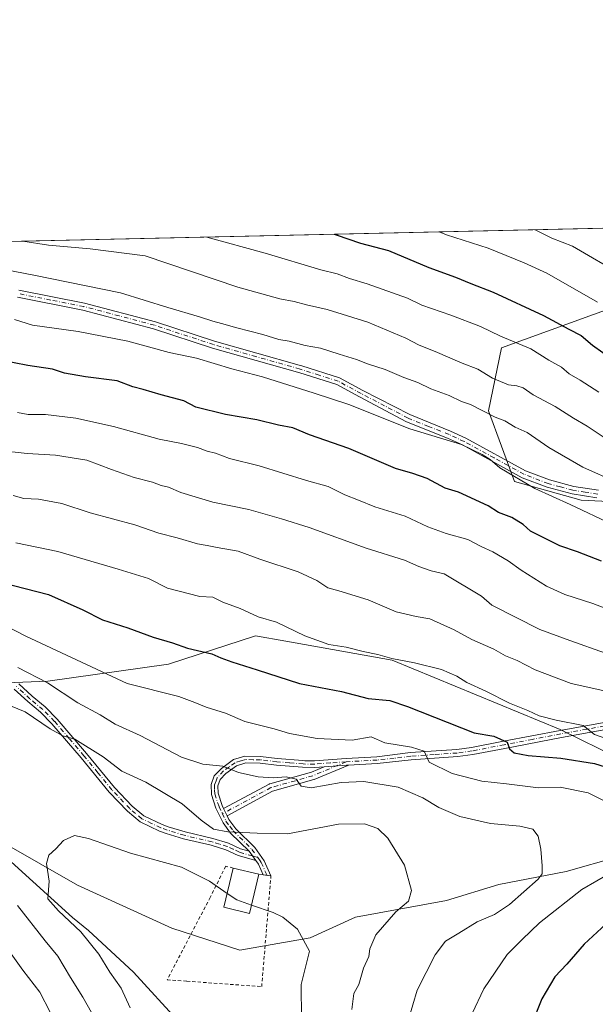
# Model space of a CAD drawing. Units: metres. Extents: x 651540 to 654999, y 4741666 to 4744055.
# Drawn here: x 651929 to 652104, y 4743757 to 4744055 of the extents above; entities that cross this region are included whole.
import ezdxf

# ---------------------------------------------------------------- set-up
doc = ezdxf.new("R2010")
doc.units = ezdxf.units.M
doc.header["$MEASUREMENT"] = 0
doc.linetypes.add('DGN Style 2', pattern=[1.6480167562047852, 0.988810053722871, -0.6592067024819142])
doc.linetypes.add('DGN Style 4', pattern=[2.6384748266838614, 1.318413404963828, -0.6592067024819142, 0.001648016756204785, -0.6592067024819142])
for name, color, linetype, lineweight in [('Alambrada', 7, 'DGN Style 2', 0), ('Arbolado forestal CxS', 92, 'Continuous', 0), ('Camino Cxs', 7, 'Continuous', 0), ('Camino eje', 30, 'DGN Style 4', 13), ('Comarca CxS', 21, 'Continuous', 0), ('Comunidad Autónoma CxS', 142, 'Continuous', 0), ('Corriente natural lineal', 142, 'Continuous', 13), ('Curva de nivel maestra', 30, 'Continuous', 30), ('Curva de nivel normal', 30, 'Continuous', 0), ('Edificación Cxs', 1, 'Continuous', 13), ('Entidad de ámbito territorial CxS', 92, 'Continuous', 0), ('Espacio natural protegido CxS', 121, 'Continuous', 0), ('Municipio CxS', 4, 'Continuous', 0), ('Pastizal CxS', 92, 'Continuous', 0), ('Provincia CxS', 1, 'Continuous', 0)]:
    doc.layers.add(name, color=color, linetype=linetype, lineweight=lineweight)

msp = doc.modelspace()

# ---------------------------------------------------------------- linework, layer by layer
at = {"layer": 'Alambrada', "color": 7, "linetype": 'DGN Style 2', "lineweight": 0}
msp.add_polyline3d([(651993.6001000004, 4743798.130100001, 1010.373699999996), (651991.3201000001, 4743798.710100001, 1010.491999999998), (651986.6201, 4743789.2601, 1007.578299999994), (651975.9401000004, 4743768.850099999, 1010.1351), (651973.5301000001, 4743764.2501, 1016.478799999997), (651979.5301000001, 4743763.8201, 1009.734200000006), (652002.2500999998, 4743762.1801, 1002.5147), (652005.0500999996, 4743795.800100001, 1008.236300000004), (652002.6700999998, 4743796.100099999, 1008.758900000001), (652001.3901000004, 4743796.270099999, 1008.931400000001)], dxfattribs=at)
at = {"layer": 'Arbolado forestal CxS', "color": 92, "linetype": 'Continuous', "lineweight": 0, "extrusion": (-0.01574979931074564, -0.0003509481095368769, 0.999875902628469), "elevation": -10825.24225038875, "flags": 128}
msp.add_lwpolyline([(-4728287.845346213, 756983.9693526475), (-4728287.845346214, 757799.3265559974)], dxfattribs=at)
at = {"layer": 'Arbolado forestal CxS', "color": 92, "linetype": 'Continuous', "lineweight": 0}
for points in [[(651539.7999999998, 4743979.609999999, 1101.406199999998), (652354.8537, 4743997.771600001, 1114.251099999994)], [(652110.0005000001, 4743968.634299999, 1081.074900000007), (652075.0427000001, 4743955.918099999, 1068.889500000005), (652071.0692999996, 4743936.842700001, 1060.5726), (652079.0138999998, 4743915.382900001, 1054.501300000004), (652099.2225000003, 4743909.707900001, 1056.271099999998), (652130.6558999997, 4743908.228700001, 1061.203299999994)], [(652130.6558999997, 4743908.228700001, 1061.203299999994), (652099.2225000003, 4743909.707900001, 1056.271099999998), (652079.0138999998, 4743915.382900001, 1054.501300000004), (652071.0692999996, 4743936.842700001, 1060.5726), (652075.0427000001, 4743955.918099999, 1068.889500000005), (652110.0005000001, 4743968.634299999, 1081.074900000007)], [(652195.3251, 4743955.5847, 1095.524799999999), (652139.2429000001, 4743962.0233, 1086.009900000005), (652110.0005000001, 4743968.634299999, 1081.074900000007), (652075.0427000001, 4743955.918099999, 1068.889500000005), (652071.0692999996, 4743936.842700001, 1060.5726), (652079.0138999998, 4743915.382900001, 1054.501300000004), (652099.2225000003, 4743909.707900001, 1056.271099999998), (652130.6558999997, 4743908.228700001, 1061.203299999994)], [(652130.6558999997, 4743908.228700001, 1061.203299999994), (652163.2304999996, 4743899.485300001, 1061.299100000004), (652200.1233000001, 4743871.0755, 1060.565400000007), (652203.8860999999, 4743852.2577, 1053.173599999995), (652247.7933, 4743835.9487, 1055.241999999998), (652247.7928999999, 4743824.6589, 1051.021999999997), (652212.6672999999, 4743810.8597, 1039.514800000004), (652141.7770999996, 4743810.467499999, 1024.021200000003), (652094.7445, 4743797.0613, 1016.431299999997), (652074.2487000005, 4743793.1085, 1012.8992), (652058.3639000002, 4743788.280900001, 1011.274000000005), (652030.7741, 4743783.2543, 1007.422699999996), (652016.9653000003, 4743776.990700001, 1005.1927), (651995.6382999998, 4743773.2279, 1002.587299999999), (651974.9907000001, 4743779.9409, 1002.905199999994), (651946.3312999997, 4743792.984099999, 1004.337100000004), (651922.4968999998, 4743806.496099999, 1007.027100000007), (651889.9238999998, 4743831.9299, 1009.571599999996), (651851.7884999998, 4743840.6731, 1013.598199999993), (651820.6013000002, 4743850.681299999, 1015.915500000003), (651767.5719, 4743867.6987, 1021.425300000003), (651686.8322999999, 4743865.3235, 1030.313099999999), (651686.5340999998, 4743865.3147, 1030.348499999993), (651677.3300999999, 4743859.3059, 1035.410699999993)], [(652130.6558999997, 4743908.228700001, 1061.203299999994), (652133.3787000002, 4743896.3387, 1057.551300000007), (652139.6675000006, 4743880.6779, 1050.754199999996), (652145.1583000004, 4743869.4373, 1046.058199999999), (652151.1979, 4743856.021299999, 1039.218900000007), (652161.2333000004, 4743837.204700001, 1036.551800000001), (652157.4693, 4743829.6779, 1032.607699999993), (652134.1595000002, 4743822.633300001, 1025.657000000007), (652120.1086999997, 4743824.6613, 1025.528999999995), (652110.9729000004, 4743831.319300001, 1027.625100000005), (652092.8613, 4743840.191299999, 1029.338799999998), (652041.9083000004, 4743861.208500001, 1030.243499999997), (652009.5443000002, 4743866.954100001, 1028.622399999993), (652000.3470999999, 4743868.5869, 1028.319300000003), (651973.9781, 4743859.9933, 1023.136899999998), (651937.3205000004, 4743854.837900001, 1015.477899999998), (651904.0620999997, 4743853.5153, 1012.3318)], [(652110.9729000004, 4743831.319300001, 1027.625100000005), (652092.8613, 4743840.191299999, 1029.338799999998), (652041.9083000004, 4743861.208500001, 1030.243499999997), (652009.5443000002, 4743866.954100001, 1028.622399999993), (652000.3470999999, 4743868.5869, 1028.319300000003), (651973.9781, 4743859.9933, 1023.136899999998), (651937.3205000004, 4743854.837900001, 1015.477899999998), (651904.0620999997, 4743853.5153, 1012.3318)], [(651922.4968999998, 4743806.496099999, 1007.027100000007), (651946.3312999997, 4743792.984099999, 1004.337100000004), (651974.9907000001, 4743779.9409, 1002.905199999994), (651995.6382999998, 4743773.2279, 1002.587299999999), (652016.9653000003, 4743776.990700001, 1005.1927), (652030.7741, 4743783.2543, 1007.422699999996), (652058.3639000002, 4743788.280900001, 1011.274000000005), (652074.2487000005, 4743793.1085, 1012.8992), (652094.7445, 4743797.0613, 1016.431299999997), (652141.7770999996, 4743810.467499999, 1024.021200000003)]]:
    msp.add_polyline3d(points, dxfattribs=at)
at = {"layer": 'Camino Cxs', "color": 7, "linetype": 'Continuous', "lineweight": 0, "extrusion": (-0.07491753402086944, 0.99420528884178, 0.07709219633182611), "elevation": 4667570.374929403, "flags": 128}
msp.add_lwpolyline([(-1006642.082445792, -359886.3472324716), (-1006641.460710798, -359886.4892551356), (-1006634.641464341, -359886.7364909172)], dxfattribs=at)
msp.add_lwpolyline([(-1006642.082445792, -359886.3472324716), (-1006641.460710798, -359886.4892551356), (-1006634.641464341, -359886.7364909172)], dxfattribs=at)
at = {"layer": 'Camino Cxs', "color": 7, "linetype": 'Continuous', "lineweight": 0, "extrusion": (0.202496780108238, -0.4208962449112548, 0.8842179624195614), "elevation": -1863732.399816546, "flags": 128}
msp.add_lwpolyline([(2644177.577608842, 3530398.1922219), (2644177.577608842, 3530395.475096514)], dxfattribs=at)
msp.add_lwpolyline([(2644177.577608842, 3530398.1922219), (2644177.577608842, 3530395.475096514)], dxfattribs=at)
at = {"layer": 'Camino Cxs', "color": 7, "linetype": 'Continuous', "lineweight": 0, "extrusion": (0.03962380067233844, -0.05484870932309678, 0.9977081604887621), "elevation": -233349.9931267091, "flags": 128}
msp.add_lwpolyline([(3306463.577076851, 3455661.215713906), (3306463.577076851, 3455664.690231428)], dxfattribs=at)
msp.add_lwpolyline([(3306463.577076851, 3455661.215713906), (3306463.577076851, 3455664.690231428)], dxfattribs=at)
at = {"layer": 'Camino Cxs', "color": 7, "linetype": 'Continuous', "lineweight": 0}
for points in [[(651928.4801000003, 4743973.4901, 1060.184399999998), (651948.4401000004, 4743969.550100001, 1061.756599999993), (651969.9801000003, 4743963.860099999, 1062.966899999999), (651987.9600999998, 4743957.9901, 1063.9087), (652013.6201, 4743950.7301, 1062.095499999996), (652014.4101, 4743950.5001, 1062.546499999997), (652025.8901000004, 4743946.840100001, 1060.208599999998), (652032.9501, 4743943.040100001, 1060.6443), (652047.1801000005, 4743935.6801, 1060.094500000007), (652059.5900999998, 4743930.710100001, 1061.899600000004), (652064.2801000001, 4743928.5801, 1061.085000000006), (652082.3701, 4743918.670100001, 1057.532000000007), (652089.6101000002, 4743915.880100001, 1060.228799999997), (652096.9801000003, 4743913.9301, 1059.343999999998), (652104.4901000002, 4743912.7401, 1060.937300000005)], [(651928.4801000003, 4743973.4901, 1060.184399999998), (651948.4401000004, 4743969.550100001, 1061.756599999993), (651969.9801000003, 4743963.860099999, 1062.966899999999), (651987.9600999998, 4743957.9901, 1063.9087), (652013.6201, 4743950.7301, 1062.095499999996), (652014.4101, 4743950.5001, 1062.546499999997), (652025.8901000004, 4743946.840100001, 1060.208599999998), (652032.9501, 4743943.040100001, 1060.6443), (652047.1801000005, 4743935.6801, 1060.094500000007), (652059.5900999998, 4743930.710100001, 1061.899600000004), (652064.2801000001, 4743928.5801, 1061.085000000006), (652082.3701, 4743918.670100001, 1057.532000000007), (652089.6101000002, 4743915.880100001, 1060.228799999997), (652096.9801000003, 4743913.9301, 1059.343999999998), (652104.4901000002, 4743912.7401, 1060.937300000005)], [(652104.0500999996, 4743910.440099999, 1061.2255), (652096.5000999998, 4743911.630100001, 1059.540099999998), (652088.8901000004, 4743913.6501, 1060.194799999997), (652081.3800999997, 4743916.540100001, 1057.677400000001), (652063.2301000003, 4743926.4901, 1061.043099999995), (652058.6700999998, 4743928.550100001, 1062.111499999999), (652046.2001, 4743933.550100001, 1060.915299999993), (652031.9101, 4743941.110099999, 1061.205799999996), (652025.0301000001, 4743944.8101, 1061.618000000002), (652013.7801000001, 4743948.4001, 1062.239900000001), (651987.3201000001, 4743955.890100001, 1062.834700000007), (651969.3601000002, 4743961.7501, 1062.706300000005), (651947.9501, 4743967.420100001, 1060.514800000004), (651928.0500999996, 4743971.340100001, 1061.104999999996)], [(652104.0500999996, 4743910.440099999, 1061.2255), (652096.5000999998, 4743911.630100001, 1059.540099999998), (652088.8901000004, 4743913.6501, 1060.194799999997), (652081.3800999997, 4743916.540100001, 1057.677400000001), (652063.2301000003, 4743926.4901, 1061.043099999995), (652058.6700999998, 4743928.550100001, 1062.111499999999), (652046.2001, 4743933.550100001, 1060.915299999993), (652031.9101, 4743941.110099999, 1061.205799999996), (652025.0301000001, 4743944.8101, 1061.618000000002), (652013.7801000001, 4743948.4001, 1062.239900000001), (651987.3201000001, 4743955.890100001, 1062.834700000007), (651969.3601000002, 4743961.7501, 1062.706300000005), (651947.9501, 4743967.420100001, 1060.514800000004), (651928.0500999996, 4743971.340100001, 1061.104999999996)], [(651928.4801000003, 4743854.0601, 1015.649999999994), (651932.5900999998, 4743850.270099999, 1014.594500000007), (651936.5100999996, 4743847.030099999, 1016.005399999995), (651940.1300999997, 4743843.350099999, 1015.028300000005), (651949.0900999998, 4743832.920100001, 1010.867700000003), (651957.5601000005, 4743822.610099999, 1008.453500000003), (651962.9101, 4743816.950099999, 1006.991699999999), (651966.4700999996, 4743814.020099999, 1006.983300000007), (651972.0100999996, 4743811.340100001, 1006.946100000001), (651973.8800999997, 4743810.6801, 1007.0962), (651979.0201000003, 4743809.120100001, 1007.603000000003), (651987.4501, 4743807.140100001, 1009.284199999995), (651992.1501000002, 4743805.720100001, 1009.740300000005), (651995.8501000004, 4743803.960100001, 1009.425499999998), (651998.4301000005, 4743803.2301, 1009.148300000001), (652000.4600999998, 4743800.420100001, 1008.913199999995), (651995.0900999998, 4743801.960100001, 1009.4329), (651991.3800999997, 4743803.720100001, 1009.6256), (651986.9001000002, 4743805.0701, 1009.063999999999), (651978.4600999998, 4743807.050100001, 1006.846399999995), (651973.2100999998, 4743808.6501, 1006.523199999996), (651971.1901000004, 4743809.360099999, 1006.468699999998), (651965.3101000005, 4743812.210100001, 1006.364600000001), (651961.4501, 4743815.380100001, 1006.570300000007), (651955.9600999998, 4743821.190099999, 1007.674199999994), (651947.4501, 4743831.540100001, 1009.593999999997), (651938.5500999996, 4743841.9101, 1012.6639), (651935.0601000005, 4743845.460100001, 1013.697499999995), (651931.1901000004, 4743848.6601, 1014.553899999999), (651927.0701000001, 4743852.460100001, 1014.448999999993)], [(651928.4801000003, 4743854.0601, 1015.649999999994), (651932.5900999998, 4743850.270099999, 1014.594500000007), (651936.5100999996, 4743847.030099999, 1016.005399999995), (651940.1300999997, 4743843.350099999, 1015.028300000005), (651949.0900999998, 4743832.920100001, 1010.867700000003), (651957.5601000005, 4743822.610099999, 1008.453500000003), (651962.9101, 4743816.950099999, 1006.991699999999), (651966.4700999996, 4743814.020099999, 1006.983300000007), (651972.0100999996, 4743811.340100001, 1006.946100000001), (651973.8800999997, 4743810.6801, 1007.0962), (651979.0201000003, 4743809.120100001, 1007.603000000003), (651987.4501, 4743807.140100001, 1009.284199999995), (651992.1501000002, 4743805.720100001, 1009.740300000005), (651995.8501000004, 4743803.960100001, 1009.425499999998), (651998.4301000005, 4743803.2301, 1009.148300000001)], [(652000.4600999998, 4743800.420100001, 1008.913199999995), (651995.0900999998, 4743801.960100001, 1009.4329), (651991.3800999997, 4743803.720100001, 1009.6256), (651986.9001000002, 4743805.0701, 1009.063999999999), (651978.4600999998, 4743807.050100001, 1006.846399999995), (651973.2100999998, 4743808.6501, 1006.523199999996), (651971.1901000004, 4743809.360099999, 1006.468699999998), (651965.3101000005, 4743812.210100001, 1006.364600000001), (651961.4501, 4743815.380100001, 1006.570300000007), (651955.9600999998, 4743821.190099999, 1007.674199999994), (651947.4501, 4743831.540100001, 1009.593999999997), (651938.5500999996, 4743841.9101, 1012.6639), (651935.0601000005, 4743845.460100001, 1013.697499999995), (651931.1901000004, 4743848.6601, 1014.553899999999), (651927.0701000001, 4743852.460100001, 1014.448999999993)], [(652117.3300999999, 4743842.140100001, 1036.598499999993), (652093.3000999996, 4743837.780099999, 1029.383000000002), (652076.0301000001, 4743834.460100001, 1025.562600000005), (652066.3201000001, 4743832.610099999, 1023.903200000001), (652061.7600999996, 4743831.960100001, 1023.206399999996), (652047.6401000004, 4743830.9801, 1020.924199999994), (652037.3201000001, 4743829.9001, 1020.472099999999), (652028.6009000001, 4743829.396000001, 1017.937699999995), (652027.9801000003, 4743829.360099999, 1017.796100000007), (652021.1787, 4743828.866699999, 1017.549700000003), (652018.3300999999, 4743828.6601, 1017.3462), (652014.5900999998, 4743828.700099999, 1017.516499999998), (652006.7500999998, 4743829.4001, 1017.644499999995), (652001.7901, 4743829.960100001, 1017.520099999994), (651997.4200999998, 4743830.030099999, 1017.479699999996), (651994.6101000002, 4743829.1801, 1017.313599999994), (651991.3400999998, 4743826.850099999, 1017.605500000005), (651989.6101000002, 4743824.9801, 1018.286600000007), (651988.9101, 4743823.130100001, 1018.716100000005), (651988.9801000003, 4743820.8201, 1017.124899999995), (651990.2401000002, 4743817.130100001, 1013.767999999997), (651990.6933000004, 4743816.187899999, 1013.329500000007), (651991.7350000005, 4743814.0229, 1012.060400000002), (651992.2801000001, 4743812.890100001, 1011.251199999999), (651994.3501000004, 4743810.0801, 1010.501999999993), (652000.1401000004, 4743804.390100001, 1009.357300000003), (652003.0100999996, 4743800.350099999, 1008.662299999996), (652005.0500999996, 4743795.800100001, 1008.236300000004), (652002.6801000005, 4743796.110099999, 1008.753700000001), (652001.2401000002, 4743799.3301, 1008.768299999996), (652000.4600999998, 4743800.420100001, 1008.913199999995), (651998.4301000005, 4743803.2301, 1009.148300000001), (651992.8201000001, 4743808.7501, 1010.111799999999), (651990.5301000001, 4743811.840100001, 1010.743000000002), (651988.3601000002, 4743816.360099999, 1012.672399999996), (651986.9600999998, 4743820.450099999, 1016.017300000007), (651986.8601000002, 4743823.470100001, 1018.158500000005), (651987.8501000004, 4743826.0701, 1017.517999999997), (651989.9901000002, 4743828.380100001, 1017.293999999994), (651993.7001, 4743831.030099999, 1017.2497), (651997.1401000004, 4743832.0601, 1017.436300000001), (652001.9200999998, 4743831.9901, 1017.930600000007), (652006.9501, 4743831.420100001, 1018.2071), (652014.6901000004, 4743830.7301, 1018.632800000007), (652015.3400999998, 4743830.720100001, 1018.648799999995), (652018.2701000003, 4743830.690099999, 1018.744600000005), (652027.8501000004, 4743831.390100001, 1018.845100000006), (652037.2001, 4743831.9301, 1021.151899999997), (652047.4501, 4743833.1501, 1020.690300000002), (652061.5301000001, 4743834.120100001, 1025.486000000004), (652065.9600999998, 4743834.7501, 1026.842399999994), (652075.6201, 4743836.590100001, 1026.063200000004), (652092.9001000002, 4743839.920100001, 1031.664300000004), (652116.8901000004, 4743844.270099999, 1038.074600000007)], [(651998.4301000005, 4743803.2301, 1009.148300000001), (651992.8201000001, 4743808.7501, 1010.111799999999), (651990.5301000001, 4743811.840100001, 1010.743000000002), (651988.3601000002, 4743816.360099999, 1012.672399999996), (651986.9600999998, 4743820.450099999, 1016.017300000007), (651986.8601000002, 4743823.470100001, 1018.158500000005), (651987.8501000004, 4743826.0701, 1017.517999999997), (651989.9901000002, 4743828.380100001, 1017.293999999994), (651993.7001, 4743831.030099999, 1017.2497), (651997.1401000004, 4743832.0601, 1017.436300000001), (652001.9200999998, 4743831.9901, 1017.930600000007), (652006.9501, 4743831.420100001, 1018.2071), (652014.6901000004, 4743830.7301, 1018.632800000007), (652015.3400999998, 4743830.720100001, 1018.648799999995), (652018.2701000003, 4743830.690099999, 1018.744600000005), (652027.8501000004, 4743831.390100001, 1018.845100000006), (652037.2001, 4743831.9301, 1021.151899999997), (652047.4501, 4743833.1501, 1020.690300000002), (652061.5301000001, 4743834.120100001, 1025.486000000004), (652065.9600999998, 4743834.7501, 1026.842399999994), (652075.6201, 4743836.590100001, 1026.063200000004), (652092.9001000002, 4743839.920100001, 1031.664300000004), (652116.8901000004, 4743844.270099999, 1038.074600000007)], [(652117.3300999999, 4743842.140100001, 1036.598499999993), (652093.3000999996, 4743837.780099999, 1029.383000000002), (652076.0301000001, 4743834.460100001, 1025.562600000005), (652066.3201000001, 4743832.610099999, 1023.903200000001), (652061.7600999996, 4743831.960100001, 1023.206399999996), (652047.6401000004, 4743830.9801, 1020.924199999994), (652037.3201000001, 4743829.9001, 1020.472099999999), (652028.6009000001, 4743829.3959, 1017.937699999995)], [(652021.1787, 4743828.866699999, 1017.549599999999), (652018.3300999999, 4743828.6601, 1017.3462), (652014.5900999998, 4743828.700099999, 1017.516499999998), (652006.7500999998, 4743829.4001, 1017.644499999995), (652001.7901, 4743829.960100001, 1017.520099999994), (651997.4200999998, 4743830.030099999, 1017.479699999996), (651994.6101000002, 4743829.1801, 1017.313599999994), (651991.3400999998, 4743826.850099999, 1017.605500000005), (651989.6101000002, 4743824.9801, 1018.286600000007), (651988.9101, 4743823.130100001, 1018.716100000005), (651988.9801000003, 4743820.8201, 1017.124899999995), (651990.2401000002, 4743817.130100001, 1013.767999999997), (651990.6934000002, 4743816.187899999, 1013.329500000007)], [(652028.6009000001, 4743829.3959, 1017.937699999995), (652028.5151000004, 4743829.335899999, 1017.889899999995), (652028.3768999996, 4743829.2675, 1017.827099999995), (652018.2182999998, 4743825.032299999, 1016.148199999996), (652018.1668999996, 4743825.0121, 1016.142999999997), (652018.0834999997, 4743824.985300001, 1016.135299999994), (652005.5093, 4743821.422499999, 1014.538700000005), (651991.7350000005, 4743814.0229, 1012.060400000002)], [(651990.6934000002, 4743816.187899999, 1013.329500000007), (652004.4885, 4743823.5985, 1015.325200000007), (652004.6458999999, 4743823.6691, 1015.352400000003), (652004.7292999999, 4743823.6961, 1015.362299999994), (652017.3607000001, 4743827.274900001, 1016.524099999995), (652021.1787, 4743828.866699999, 1017.549599999999)], [(651991.7350000005, 4743814.0229, 1012.060400000002), (651992.2801000001, 4743812.890100001, 1011.251199999999), (651994.3501000004, 4743810.0801, 1010.501999999993), (652000.1401000004, 4743804.390100001, 1009.357300000003), (652003.0100999996, 4743800.350099999, 1008.662299999996), (652005.0500999996, 4743795.800100001, 1008.236300000004)], [(652005.0500999996, 4743795.800100001, 1008.236300000004), (652002.6801000005, 4743796.110099999, 1008.753700000001), (652001.2401000002, 4743799.3301, 1008.768299999996), (652000.4600999998, 4743800.420100001, 1008.913199999995)]]:
    msp.add_polyline3d(points, dxfattribs=at)
msp.add_polyline3d([(651991.7350000005, 4743814.0229, 1012.060400000002), (651990.6933000004, 4743816.187899999, 1013.329500000007), (652004.4885, 4743823.5985, 1015.325200000007), (652004.6458999999, 4743823.6691, 1015.352400000003), (652004.7292999999, 4743823.6961, 1015.362299999994), (652017.3607000001, 4743827.274900001, 1016.524099999995), (652021.1787, 4743828.866699999, 1017.549700000003), (652027.9801000003, 4743829.360099999, 1017.796100000007), (652028.6009000001, 4743829.396000001, 1017.937699999995), (652028.5151000004, 4743829.335899999, 1017.889899999995), (652028.3768999996, 4743829.2675, 1017.827099999995), (652018.2182999998, 4743825.032299999, 1016.148199999996), (652018.1668999996, 4743825.0121, 1016.142999999997), (652018.0834999997, 4743824.985300001, 1016.135299999994), (652005.5093, 4743821.422499999, 1014.538700000005)], close=True, dxfattribs=at)
at = {"layer": 'Camino eje', "color": 30, "linetype": 'DGN Style 4', "lineweight": 13}
for points in [[(652104.2701000003, 4743911.590100001, 1060.928199999995), (652100.5151000004, 4743912.1851, 1059.785699999993), (652096.7401000002, 4743912.780099999, 1059.218699999998), (652092.9351000005, 4743913.790100001, 1061.603300000002), (652089.2500999998, 4743914.765100001, 1060.218800000002), (652081.8750999998, 4743917.6051, 1057.296499999997), (652072.8000999996, 4743922.5801, 1059.980299999996), (652063.7550999997, 4743927.5351, 1060.599900000001), (652061.4101, 4743928.600099999, 1060.989600000001), (652059.1300999997, 4743929.630100001, 1061.965599999996), (652052.9250999996, 4743932.1151, 1063.517600000006), (652046.6901000004, 4743934.6151, 1060.515899999999), (652039.5450999998, 4743938.395099999, 1061.999599999996), (652032.4301000005, 4743942.075099999, 1060.259999999995), (652025.4600999998, 4743945.825099999, 1060.864700000006), (652019.7200999996, 4743947.655099999, 1061.914999999994), (652013.8975000001, 4743949.5075, 1062.278999999995), (652000.4700999996, 4743953.3101, 1062.484400000001), (651987.6401000004, 4743956.940099999, 1063.5671), (651969.6700999998, 4743962.8051, 1062.751799999998), (651958.9650999998, 4743965.640100001, 1062.580199999997), (651948.1951000001, 4743968.485099999, 1061.0772), (651938.2150999998, 4743970.4551, 1060.869200000001), (651928.2651000004, 4743972.415100001, 1059.943199999994)], [(652001.0340999998, 4743801.371300001, 1008.907999999996), (651999.4451000001, 4743801.825099999, 1009.0052), (651996.7600999996, 4743802.595100001, 1009.149699999994), (651995.4700999996, 4743802.960100001, 1009.353000000003), (651993.6151000002, 4743803.840100001, 1009.620500000005), (651991.7651000004, 4743804.720100001, 1009.681100000002), (651989.4151, 4743805.4301, 1009.475999999995), (651987.1750999996, 4743806.1051, 1009.185500000007), (651978.7401000002, 4743808.085100001, 1007.183900000004), (651976.1151000002, 4743808.8851, 1006.9565), (651973.5450999998, 4743809.665100001, 1006.8027), (651971.6001000004, 4743810.350099999, 1006.701199999996), (651968.8300999999, 4743811.690099999, 1006.624400000001), (651965.8901000004, 4743813.1151, 1006.629199999996), (651963.9600999998, 4743814.700099999, 1006.776400000002), (651962.1801000005, 4743816.165100001, 1006.736900000004), (651956.7600999996, 4743821.9001, 1008.007299999997), (651952.5050999997, 4743827.075099999, 1010.909700000004), (651948.2701000003, 4743832.2301, 1010.212299999999), (651943.8201000001, 4743837.415100001, 1010.6587), (651939.3400999998, 4743842.630100001, 1013.637400000007), (651935.7851, 4743846.245100001, 1014.809099999999), (651931.8901000004, 4743849.465100001, 1014.392500000002), (651927.7751000002, 4743853.2601, 1014.892099999997)], [(652117.1101000002, 4743843.2051, 1037.024399999995), (652093.1001000004, 4743838.850099999, 1030.509399999995), (652084.4600999998, 4743837.1851, 1027.807400000005), (652075.8251, 4743835.5251, 1025.800900000002), (652066.1401000004, 4743833.6801, 1025.359200000006), (652061.6451000003, 4743833.040100001, 1023.8701), (652054.5850999998, 4743832.550100001, 1021.912800000006), (652047.5450999998, 4743832.065099999, 1020.446400000001), (652042.4200999998, 4743831.4551, 1021.248600000006), (652037.2600999996, 4743830.915100001, 1020.811199999996), (652027.9151, 4743830.3751, 1018.319000000003)], [(652027.9151, 4743830.3751, 1018.319000000003), (652023.1250999998, 4743830.0251, 1018.422399999996), (652018.3000999996, 4743829.675100001, 1018.046000000002), (652014.8025000002, 4743829.7125, 1018.069300000003), (652010.7200999996, 4743830.065099999, 1018.118900000001), (652006.8501000004, 4743830.4101, 1017.924799999994), (652001.8551000003, 4743830.975099999, 1017.722099999999), (651999.6700999998, 4743831.0101, 1017.599499999997), (651997.2801000001, 4743831.045100001, 1017.457599999994), (651995.8750999998, 4743830.620100001, 1017.380000000005), (651994.1551000001, 4743830.1051, 1017.280499999993), (651992.3000999996, 4743828.780099999, 1017.1927), (651990.6651, 4743827.6151, 1017.200500000006), (651988.7301000003, 4743825.5251, 1017.843599999993), (651988.3800999997, 4743824.600099999, 1018.021699999998), (651987.8850999996, 4743823.300100001, 1018.136499999993), (651987.9351000005, 4743821.790100001, 1017.588300000003), (651987.9700999996, 4743820.6351, 1016.378200000007), (651989.3000999996, 4743816.745100001, 1013.190900000002), (651990.3201000001, 4743814.6251, 1012.236499999999)], [(652027.9151, 4743830.3751, 1018.319000000003), (652017.7565000001, 4743826.139699999, 1016.317999999999), (652005.0565, 4743822.5415, 1014.836200000005), (651990.3201000001, 4743814.6251, 1012.236499999999)], [(651990.3201000001, 4743814.6251, 1012.236499999999), (651991.4051000001, 4743812.3651, 1010.897299999997), (651992.5500999996, 4743810.8201, 1010.573699999994), (651993.5850999998, 4743809.415100001, 1010.297600000005), (651999.2851, 4743803.8101, 1009.246499999994), (652001.0340999998, 4743801.371300001, 1008.907999999996)], [(652001.0340999998, 4743801.371300001, 1008.907999999996), (652001.7351000002, 4743800.3851, 1008.784100000005), (652002.1250999998, 4743799.840100001, 1008.692800000004), (652003.8651000002, 4743795.9551, 1008.507400000002)]]:
    msp.add_polyline3d(points, dxfattribs=at)
at = {"layer": 'Comarca CxS', "color": 21, "linetype": 'Continuous', "lineweight": 0, "flags": 128}
msp.add_lwpolyline([(653861.6337215931, 4741716.860875889), (651590.730001151, 4741666.309982565), (651547.6160449524, 4743624.596157186), (651539.8000011501, 4743979.609982542), (654803.0753958424, 4744052.324833701), (654876.5225535082, 4744053.961462431), (654945.1200011773, 4744055.489982542), (654945.4503, 4744040.833300001), (654956.3040903334, 4743559.178594699), (654997.2500011763, 4741742.139982566)], close=True, dxfattribs=at)
at = {"layer": 'Comunidad Autónoma CxS', "color": 142, "linetype": 'Continuous', "lineweight": 0, "flags": 128}
msp.add_lwpolyline([(653861.6337215931, 4741716.860875889), (651590.730001151, 4741666.309982565), (651547.6160449524, 4743624.596157186), (651539.8000011501, 4743979.609982542), (654803.0753958424, 4744052.324833701), (654876.5225535082, 4744053.961462431), (654945.1200011773, 4744055.489982542), (654945.4503, 4744040.833300001), (654956.3040903334, 4743559.178594699), (654997.2500011763, 4741742.139982566)], close=True, dxfattribs=at)
at = {"layer": 'Corriente natural lineal', "color": 142, "linetype": 'Continuous', "lineweight": 13}
msp.add_polyline3d([(651895.3701, 4743827.8201, 1008.948300000004), (651944.8300999999, 4743783.1601, 1004.990999999995), (651949.6801000005, 4743779.190099999, 1004.367299999998), (651963.3501000004, 4743766.5701, 1002.471900000004), (651977.3400999998, 4743751.1801, 1000.446400000001)], dxfattribs=at)
at = {"layer": 'Curva de nivel maestra', "color": 30, "linetype": 'Continuous', "lineweight": 30, "flags": 128}
for points, elevation in [([(652024.2783000004, 4743990.4055), (652024.8200000003, 4743990.270099999), (652032.2300000006, 4743987.7401), (652040.7199999997, 4743985.5101), (652053.0300000003, 4743980.350099999), (652061.0700000003, 4743977.4101), (652065.75, 4743975.420100001), (652072.5499999998, 4743972.800100001), (652087.8600000005, 4743965.790100001), (652095.4800000006, 4743961.630100001), (652099.25, 4743959.6801), (652102.6900000004, 4743956.780099999), (652108.9500000002, 4743952.300100001)], 1075), ([(652105.4400000004, 4743891.200099999), (652098.0999999996, 4743894.110099999), (652092.7800000003, 4743895.880100001), (652083.9000000004, 4743900.3301), (652081.6200000001, 4743902.380100001), (652078.1799999997, 4743904.530099999), (652074.1600000003, 4743905.960100001), (652071.0300000003, 4743908.050100001), (652062.0199999996, 4743912.120100001), (652057.9900000002, 4743913.4001), (652052.5300000003, 4743916.270099999), (652048.1100000005, 4743917.8301), (652042.8899999997, 4743919.300100001), (652028.7000000002, 4743925.440099999), (652016.79, 4743929.520099999), (652011.6500000004, 4743931.710100001), (652007.3799999999, 4743932.460100001), (652000.7400000002, 4743934.110099999), (651991.2300000006, 4743935.770099999), (651982.2000000002, 4743937.960100001), (651978.5800000001, 4743939.9001), (651971.7599999999, 4743941.7301), (651966.2699999996, 4743943.3201), (651963.1100000005, 4743944.110099999), (651958.3499999996, 4743945.9901), (651948.7800000003, 4743947.130100001), (651942.4100000003, 4743948.220100001), (651938.7599999999, 4743949.460100001), (651931.2199999997, 4743950.610099999), (651914.4900000002, 4743953.870100001)], 1050), ([(651909.4699999997, 4743888.3301), (651937.4900000002, 4743881.170100001), (651947.9699999997, 4743876.470100001), (651953.9100000003, 4743873.420100001), (651961.5899999999, 4743871.0001), (651969.2599999999, 4743868.220100001), (651975.1699999999, 4743866.460100001), (651979.7300000006, 4743864.860099999), (651987.0899999999, 4743863.1601), (651989.8700000001, 4743861.950099999), (651993.1600000003, 4743860.690099999), (652000.8600000005, 4743858.3201), (652013.7199999997, 4743854.100099999), (652026.4400000004, 4743851.7501), (652034.5700000003, 4743849.540100001), (652041.2000000002, 4743848.940099999), (652046.5499999998, 4743847.1801), (652066.75, 4743839.1801), (652072.7100000001, 4743838.1801), (652076.7400000002, 4743836.340100001), (652077.5199999996, 4743834.3201), (652078.9400000004, 4743833.130100001), (652083.1399999997, 4743832.2501), (652093.0300000003, 4743831.450099999), (652103.2999999998, 4743829.840100001), (652111.0599999997, 4743827.4301)], 1025), ([(652110.7300000006, 4743784.770099999), (652100.1799999997, 4743775.090100001), (652094.8600000005, 4743769.0101), (652091.2800000003, 4743765.1801), (652087.3499999996, 4743758.5101), (652084.1500000004, 4743750.540100001)], 1025)]:
    msp.add_lwpolyline(points, dxfattribs=dict(at, elevation=elevation))
at = {"layer": 'Curva de nivel normal', "color": 30, "linetype": 'Continuous', "lineweight": 0, "flags": 128}
for points, elevation in [([(652056.1218999998, 4743991.1151), (652058.3499999996, 4743990.270099999), (652071.04, 4743986.190099999), (652081.9400000004, 4743981.7501), (652088.8499999996, 4743978.550100001), (652104.2599999999, 4743969.8301)], 1080), ([(652085.1474000001, 4743991.761800001), (652085.6500000004, 4743991.5601), (652090.3300000001, 4743989.200099999), (652096.5800000001, 4743986.7601), (652111.9199999999, 4743977.860099999)], 1085), ([(651929.7248999998, 4743988.298699999), (651937.5099999999, 4743987.0601), (651950.2000000002, 4743985.960100001), (651966.8499999996, 4743983.870100001), (651995.0099999999, 4743974.4001), (652007.7599999999, 4743970.8201), (652012.1500000004, 4743969.9901), (652015.8200000003, 4743968.9901), (652022.1200000001, 4743967.620100001), (652034.5, 4743963.7601), (652045.9800000006, 4743958.920100001), (652050.0800000001, 4743956.720100001), (652054.8799999999, 4743954.870100001), (652063.0800000001, 4743951.350099999), (652067.9000000004, 4743949.5001), (652072.3700000001, 4743946.770099999), (652077.1500000004, 4743944.720100001), (652079.7100000001, 4743944.450099999), (652081.6600000003, 4743943.780099999), (652084.7100000001, 4743941.670100001), (652091.3300000001, 4743938.120100001), (652096.9000000004, 4743934.600099999), (652101.0300000003, 4743932.190099999), (652107.4299999997, 4743927.9001)], 1065), ([(651985.5800000001, 4743989.543199999), (652003.3399999999, 4743984.6801), (652020.25, 4743979.590100001), (652025.2100000001, 4743978.350099999), (652028.9199999999, 4743976.960100001), (652034.25, 4743975.380100001), (652046.5199999996, 4743971.0601), (652050.9100000003, 4743968.860099999), (652059.7000000002, 4743965.9001), (652068.6799999997, 4743962.420100001), (652074.7800000003, 4743959.520099999), (652083.9199999999, 4743955.6801), (652089.4299999997, 4743952.1801), (652093.2999999998, 4743950.040100001), (652095.5999999996, 4743948.020099999), (652098.9900000002, 4743946.130100001), (652104.5899999999, 4743942.540100001)], 1070), ([(651921.4500000002, 4743980.190099999), (651933.0999999996, 4743978.040100001), (651959.3899999997, 4743972.620100001), (651973.7699999996, 4743968.170100001), (651983.3300000001, 4743965.380100001), (651987.3600000005, 4743963.9901), (651990.0300000003, 4743963.380100001), (651994.7199999997, 4743961.9801), (652002.6399999997, 4743960.020099999), (652007.4000000004, 4743958.460100001), (652010.54, 4743957.970100001), (652015.4600000001, 4743956.6601), (652020.1500000004, 4743955.860099999), (652025.7599999999, 4743953.9901), (652031.0800000001, 4743952.370100001), (652034.4100000003, 4743951.0701), (652039.7400000002, 4743949.4001), (652045.4100000003, 4743946.9801), (652049.6399999997, 4743945.440099999), (652053.6500000004, 4743943.540100001), (652059.1799999997, 4743941.540100001), (652062.9299999997, 4743939.690099999), (652065.6200000001, 4743938.720100001), (652073.0899999999, 4743934.880100001), (652076.0300000003, 4743933.8101), (652079.1600000003, 4743931.9101), (652082.8799999999, 4743930.220100001), (652089.4800000006, 4743925.6801), (652099.7999999998, 4743919.7501), (652110.1399999997, 4743915.140100001)], 1060), ([(651927.2000000002, 4743964.520099999), (651932.6900000004, 4743962.840100001), (651946.5599999997, 4743960.940099999), (651961.5499999998, 4743957.9301), (651974.1299999999, 4743954.520099999), (651982.4500000002, 4743952.850099999), (651993.2100000001, 4743949.610099999), (652002.4400000004, 4743947.1801), (652018.1799999997, 4743942.2401), (652028.7300000006, 4743938.800100001), (652047.2599999999, 4743931.3301), (652062.8700000001, 4743926.610099999), (652069.2300000006, 4743923.640100001), (652071.6399999997, 4743922.040100001), (652074.5800000001, 4743919.550100001), (652085.2100000001, 4743913.280099999), (652095.9500000002, 4743908.440099999), (652108.79, 4743902.3201)], 1055), ([(651928.0599999997, 4743936.370100001), (651931.3300000001, 4743935.720100001), (651936.5599999997, 4743935.720100001), (651945.79, 4743934.5801), (651957.2199999997, 4743932.040100001), (651971.0700000003, 4743928.290100001), (651977.9100000003, 4743926.970100001), (651982.7800000003, 4743925.720100001), (651985.7000000002, 4743924.600099999), (651988.1699999999, 4743923.970100001), (651992.4400000004, 4743922.390100001), (652001.5199999996, 4743920.120100001), (652015.8899999997, 4743915.7501), (652022.3799999999, 4743913.920100001), (652027.4600000001, 4743911.380100001), (652031.6799999997, 4743909.7601), (652036.6399999997, 4743907.6801), (652045.7999999998, 4743904.880100001), (652052.7000000002, 4743901.690099999), (652058.25, 4743899.620100001), (652064.8300000001, 4743897.8201), (652068.9100000003, 4743895.6601), (652072.4400000004, 4743894.030099999), (652077.1100000005, 4743891.380100001), (652081.0599999997, 4743888.4901), (652088.7300000006, 4743883.6501), (652094.2599999999, 4743881.120100001), (652102.7800000003, 4743878.380100001), (652118.4100000003, 4743872.470100001)], 1045), ([(651921.6799999997, 4743924.9301), (651931.0300000003, 4743923.850099999), (651939.6799999997, 4743923.4101), (651949.1399999997, 4743921.9001), (651956.6100000005, 4743919.050100001), (651963.5599999997, 4743916.630100001), (651969.0899999999, 4743915.190099999), (651971.7300000006, 4743914.1501), (651973.9400000004, 4743913.640100001), (651977.6799999997, 4743912.0801), (651987.3600000005, 4743909.120100001), (651998.3200000003, 4743906.890100001), (652008.2100000001, 4743904.0601), (652016.6600000003, 4743901.4901), (652033.9600000001, 4743895.170100001), (652045.6100000005, 4743891.590100001), (652049.9500000002, 4743889.5801), (652053.6600000003, 4743888.300100001), (652057.6100000005, 4743887.370100001), (652068.9400000004, 4743880.610099999), (652072.1100000005, 4743877.870100001), (652086.7400000002, 4743870.5001), (652095.7599999999, 4743867.1801), (652106.5999999996, 4743863.360099999)], 1040), ([(651926.8200000003, 4743911.170100001), (651930, 4743910.2601), (651934.5099999999, 4743910.0001), (651941.5599999997, 4743908.710100001), (651950.1900000004, 4743905.920100001), (651963.7599999999, 4743902.2401), (651971.0599999997, 4743899.7601), (651976.5599999997, 4743898.300100001), (651982.7400000002, 4743896.4901), (651985.7300000006, 4743896.020099999), (651988.75, 4743895.360099999), (651995.0800000001, 4743894.2501), (652001.6600000003, 4743891.8101), (652013.2999999998, 4743888.040100001), (652019.0099999999, 4743885.420100001), (652022.3300000001, 4743883.100099999), (652025.6600000003, 4743882.190099999), (652034.5700000003, 4743879.5001), (652043.0800000001, 4743875.860099999), (652049.1299999999, 4743874.460100001), (652053.3099999997, 4743873.7401), (652060.7100000001, 4743870.4301), (652066.0599999997, 4743867.4901), (652072.7000000002, 4743864.520099999), (652076.2400000002, 4743862.540100001), (652079.8600000005, 4743861.0801), (652085.3200000003, 4743858.280099999), (652096.1799999997, 4743854.0801), (652110.3899999997, 4743851.0001)], 1035), ([(651927.5800000001, 4743896.800100001), (651940.2999999998, 4743894.1501), (651958.7000000002, 4743888.770099999), (651967.9199999999, 4743885.9901), (651973.6100000005, 4743883.020099999), (651983.4199999999, 4743880.5601), (651987.4199999999, 4743880.300100001), (651990.4199999999, 4743878.850099999), (651995.7000000002, 4743876.920100001), (652001.2199999997, 4743874.380100001), (652006.7000000002, 4743872.720100001), (652015.2999999998, 4743868.610099999), (652022.6799999997, 4743865.9801), (652027.9000000004, 4743865.170100001), (652033.0899999999, 4743863.880100001), (652037.5599999997, 4743862.940099999), (652041.7800000003, 4743861.6801), (652048.6399999997, 4743860.4301), (652056.8399999999, 4743858.4001), (652061.4900000002, 4743856.350099999), (652064.4900000002, 4743854.460100001), (652070.3099999997, 4743851.8301), (652077.4400000004, 4743848.1801), (652083.0300000003, 4743845.9801), (652086.4900000002, 4743844.280099999), (652091.6299999999, 4743842.9901), (652099.8600000005, 4743841.360099999), (652103.2999999998, 4743838.6501), (652107.6900000004, 4743837.190099999)], 1030), ([(651921.4699999997, 4743873.1601), (651930.5899999999, 4743868.5101), (651961.4199999999, 4743854.120100001), (651977.0999999996, 4743850.140100001), (651981.9600000001, 4743848.350099999), (651985.3799999999, 4743846.9901), (651991.2400000002, 4743845.120100001), (651997.0800000001, 4743842.640100001), (652006.0800000001, 4743840.390100001), (652010.6399999997, 4743839.0001), (652019.0599999997, 4743837.470100001), (652029.6900000004, 4743836.9301), (652035.4800000006, 4743837.9101), (652039.5999999996, 4743836.120100001), (652047.7100000001, 4743834.780099999), (652051.5800000001, 4743833.5801), (652053.0599999997, 4743830.2501), (652060.0599999997, 4743826.800100001), (652069.0499999998, 4743824.530099999), (652076.5999999996, 4743823.700099999), (652086.3399999999, 4743822.440099999), (652092.8700000001, 4743822.6501), (652101.3899999997, 4743821.0001), (652114.4199999999, 4743814.5101)], 1020), ([(651928.2300000006, 4743859.020099999), (651937.1799999997, 4743854.360099999), (651946.4500000002, 4743848.270099999), (651953.2400000002, 4743844.620100001), (651957.79, 4743841.840100001), (651965.3799999999, 4743838.380100001), (651977.8700000001, 4743831.7401), (651984.3300000001, 4743829.630100001), (651990.4299999997, 4743829.0701), (651995.1799999997, 4743827.170100001), (652001.2199999997, 4743825.8101), (652005.75, 4743825.520099999), (652009.6299999999, 4743825.780099999), (652012.6900000004, 4743825.0701), (652014.2699999996, 4743823.020099999), (652017.29, 4743822.4301), (652026.3600000005, 4743824.090100001), (652033.2199999997, 4743824.450099999), (652043.6699999999, 4743822.720100001), (652051.2199999997, 4743819.460100001), (652056.0700000003, 4743816.4801), (652062.4100000003, 4743813.8201), (652071.7400000002, 4743811.620100001), (652080.5899999999, 4743810.8201), (652084.5800000001, 4743809.960100001), (652086.1799999997, 4743807.840100001), (652087.0499999998, 4743803.840100001), (652087.3899999997, 4743798.840100001), (652087.4199999999, 4743796.440099999), (652086.2199999997, 4743794.7401), (652077.5300000003, 4743787.0701), (652072.9800000006, 4743784.0701), (652067.6500000004, 4743781.8101), (652062.0599999997, 4743778.350099999), (652058.0700000003, 4743775.960100001), (652054.8899999997, 4743771.840100001), (652049.4800000006, 4743761.100099999), (652046.8399999999, 4743752.1801)], 1015), ([(651924.2599999999, 4743848.0801), (651930.4199999999, 4743845.4901), (651937.9800000006, 4743840.390100001), (651941.9100000003, 4743838.300100001), (651945.4699999997, 4743837.2401), (651954.0899999999, 4743831.870100001), (651959.7599999999, 4743827.550100001), (651967.0899999999, 4743824.210100001), (651978.1200000001, 4743817.5801), (651983.8700000001, 4743812.6601), (651987.5899999999, 4743809.9901), (651992, 4743809.140100001), (652000.9000000004, 4743808.7501), (652010.1200000001, 4743808.4901), (652025.54, 4743811.4301), (652033.4800000006, 4743811.550100001), (652037.5599999997, 4743810.1601), (652040.5599999997, 4743807.2401), (652045.6299999999, 4743799.0601), (652047.7699999996, 4743791.300100001), (652046.8399999999, 4743788.140100001), (652043, 4743784.8201), (652036.9299999997, 4743777.9101), (652035.0700000003, 4743773.6501), (652034.7400000002, 4743771.300100001), (652033.1399999997, 4743767.7501), (652031.7100000001, 4743762.850099999), (652030.2400000002, 4743760.100099999), (652029.5700000003, 4743755.280099999)], 1010), ([(651991.7708000002, 4743790.451199999), (651986.4199999999, 4743794.120100001), (651977.9199999999, 4743798.380100001), (651962.4299999997, 4743802.640100001), (651949.6900000004, 4743807.1601), (651945.4100000003, 4743808.020099999), (651942.0899999999, 4743806.5001), (651939.6900000004, 4743803.9301), (651937.5899999999, 4743802.090100001), (651936.9299999997, 4743799.5001), (651937.6900000004, 4743794.1801), (651937.3499999996, 4743788.8201), (651940.5499999998, 4743785.1801), (651947.3499999996, 4743778.770099999), (651952.8099999997, 4743771.9901), (651956.1299999999, 4743766.550100001), (651959.5899999999, 4743761.6801), (651962.3099999997, 4743755.7301)], 1005), ([(652113.1299999999, 4743799.4901), (652099.4199999999, 4743791.590100001), (652086.6299999999, 4743781.5101), (652081.3799999999, 4743776.460100001), (652076.8300000001, 4743771.950099999), (652069.7199999997, 4743761.5101), (652066.1100000005, 4743754.040100001)], 1020), ([(651999.1732999999, 4743786.931600001), (651994.6600000003, 4743788.470100001), (651991.7708000002, 4743790.451199999)], 1005), ([(651950.54, 4743754.290100001), (651947.9699999997, 4743758.9801), (651944.1900000004, 4743764.940099999), (651940.2999999998, 4743771.370100001), (651936.4600000001, 4743776.040100001), (651928.1100000005, 4743786.780099999)], 1010), ([(652014.3600000005, 4743752.520099999), (652014.2599999999, 4743762.850099999), (652016.7400000002, 4743772.9001), (652013.1299999999, 4743779.5601), (652008.6699999999, 4743783.270099999), (652005.6900000004, 4743784.710100001), (651999.1732999999, 4743786.931600001)], 1005), ([(651938.0599999997, 4743754.4801), (651934.8899999997, 4743760.530099999), (651929.7599999999, 4743767.210100001), (651921.2400000002, 4743778.9001)], 1015)]:
    msp.add_lwpolyline(points, dxfattribs=dict(at, elevation=elevation))
at = {"layer": 'Edificación Cxs', "color": 1, "linetype": 'Continuous', "lineweight": 13, "extrusion": (0.1723886166422854, -0.04116082506003786, 0.9841686600032213), "elevation": -81867.99204188687, "flags": 128}
msp.add_lwpolyline([(4765514.905786354, 460307.1682841097), (4765514.905786354, 460299.0304754798)], dxfattribs=at)
at = {"layer": 'Edificación Cxs', "color": 1, "linetype": 'Continuous', "lineweight": 13}
msp.add_polyline3d([(652001.3901000004, 4743796.270099999, 1008.931400000001), (651998.5701000001, 4743784.390100001, 1009.369500000001), (651990.7701000003, 4743786.2501, 1008.727700000003), (651993.6001000004, 4743798.130100001, 1010.373699999996)], dxfattribs=at)
msp.add_3dface([(652001.3901000004, 4743796.270099999, 1010.373699999996), (651998.5701000001, 4743784.390100001, 1010.373699999996), (651990.7701000003, 4743786.2501, 1010.373699999996), (651993.6001000004, 4743798.130100001, 1010.373699999996)], dxfattribs=at)
at = {"layer": 'Entidad de ámbito territorial CxS', "color": 92, "linetype": 'Continuous', "lineweight": 0, "flags": 128}
msp.add_lwpolyline([(651539.8000011501, 4743979.609982542), (654803.0753958424, 4744052.324833701)], dxfattribs=at)
at = {"layer": 'Espacio natural protegido CxS', "color": 121, "linetype": 'Continuous', "lineweight": 0, "flags": 128}
msp.add_lwpolyline([(654876.5225535082, 4744053.961462431), (654891.372899999, 4744051.760600001), (654895.8118999992, 4744052.191600001), (654900.6248000013, 4744053.261499999), (654917.0414999994, 4744049.761399999), (654922.4003000008, 4744047.842400001), (654931.8280999993, 4744044.465299998), (654944.9098999996, 4744041.0223), (654945.4503, 4744040.833300001), (654956.3040903334, 4743559.178594699), (654997.2500011763, 4741742.139982566), (653861.6337215931, 4741716.860875889), (651590.730001151, 4741666.309982565), (651547.6160449524, 4743624.596157186), (651539.8000011501, 4743979.609982542), (654803.0753958424, 4744052.324833701)], close=True, dxfattribs=at)
msp.add_lwpolyline([(654876.5225535082, 4744053.961462431), (654891.372899999, 4744051.760600001), (654895.8118999992, 4744052.191600001), (654900.6248000013, 4744053.261499999), (654917.0414999994, 4744049.761399999), (654922.4003000008, 4744047.842400001), (654931.8280999993, 4744044.465299998), (654944.9098999996, 4744041.0223), (654945.4503, 4744040.833300001), (654956.3040903334, 4743559.178594699), (654997.2500011763, 4741742.139982566), (653861.6337215931, 4741716.860875889), (651590.730001151, 4741666.309982565), (651547.6160449524, 4743624.596157186), (651539.8000011501, 4743979.609982542), (654803.0753958424, 4744052.324833701)], close=True, dxfattribs=at)
at = {"layer": 'Municipio CxS', "color": 4, "linetype": 'Continuous', "lineweight": 0, "flags": 128}
msp.add_lwpolyline([(651539.8000011501, 4743979.609982542), (654803.0753958424, 4744052.324833701)], dxfattribs=at)
at = {"layer": 'Pastizal CxS', "color": 92, "linetype": 'Continuous', "lineweight": 0}
for points in [[(652130.6558999997, 4743908.228700001, 1061.203299999994), (652163.2304999996, 4743899.485300001, 1061.299100000004), (652200.1233000001, 4743871.0755, 1060.565400000007), (652203.8860999999, 4743852.2577, 1053.173599999995), (652247.7933, 4743835.9487, 1055.241999999998), (652247.7928999999, 4743824.6589, 1051.021999999997), (652212.6672999999, 4743810.8597, 1039.514800000004), (652141.7770999996, 4743810.467499999, 1024.021200000003), (652094.7445, 4743797.0613, 1016.431299999997), (652074.2487000005, 4743793.1085, 1012.8992), (652058.3639000002, 4743788.280900001, 1011.274000000005), (652030.7741, 4743783.2543, 1007.422699999996), (652016.9653000003, 4743776.990700001, 1005.1927), (651995.6382999998, 4743773.2279, 1002.587299999999), (651974.9907000001, 4743779.9409, 1002.905199999994), (651946.3312999997, 4743792.984099999, 1004.337100000004), (651922.4968999998, 4743806.496099999, 1007.027100000007), (651889.9238999998, 4743831.9299, 1009.571599999996), (651851.7884999998, 4743840.6731, 1013.598199999993), (651820.6013000002, 4743850.681299999, 1015.915500000003), (651767.5719, 4743867.6987, 1021.425300000003), (651686.8322999999, 4743865.3235, 1030.313099999999), (651686.5340999998, 4743865.3147, 1030.348499999993), (651677.3300999999, 4743859.3059, 1035.410699999993)], [(652130.6558999997, 4743908.228700001, 1061.203299999994), (652133.3787000002, 4743896.3387, 1057.551300000007), (652139.6675000006, 4743880.6779, 1050.754199999996), (652145.1583000004, 4743869.4373, 1046.058199999999), (652151.1979, 4743856.021299999, 1039.218900000007), (652161.2333000004, 4743837.204700001, 1036.551800000001), (652157.4693, 4743829.6779, 1032.607699999993), (652134.1595000002, 4743822.633300001, 1025.657000000007), (652120.1086999997, 4743824.6613, 1025.528999999995), (652110.9729000004, 4743831.319300001, 1027.625100000005), (652092.8613, 4743840.191299999, 1029.338799999998), (652041.9083000004, 4743861.208500001, 1030.243499999997), (652009.5443000002, 4743866.954100001, 1028.622399999993), (652000.3470999999, 4743868.5869, 1028.319300000003), (651973.9781, 4743859.9933, 1023.136899999998), (651937.3205000004, 4743854.837900001, 1015.477899999998), (651904.0620999997, 4743853.5153, 1012.3318)], [(651904.0620999997, 4743853.5153, 1012.3318), (651937.3205000004, 4743854.837900001, 1015.477899999998), (651973.9781, 4743859.9933, 1023.136899999998), (652000.3470999999, 4743868.5869, 1028.319300000003), (652009.5443000002, 4743866.954100001, 1028.622399999993), (652041.9083000004, 4743861.208500001, 1030.243499999997), (652092.8613, 4743840.191299999, 1029.338799999998), (652110.9729000004, 4743831.319300001, 1027.625100000005)], [(652141.7770999996, 4743810.467499999, 1024.021200000003), (652094.7445, 4743797.0613, 1016.431299999997), (652074.2487000005, 4743793.1085, 1012.8992), (652058.3639000002, 4743788.280900001, 1011.274000000005), (652030.7741, 4743783.2543, 1007.422699999996), (652016.9653000003, 4743776.990700001, 1005.1927), (651995.6382999998, 4743773.2279, 1002.587299999999), (651974.9907000001, 4743779.9409, 1002.905199999994), (651946.3312999997, 4743792.984099999, 1004.337100000004), (651922.4968999998, 4743806.496099999, 1007.027100000007)]]:
    msp.add_polyline3d(points, dxfattribs=at)
at = {"layer": 'Provincia CxS', "color": 1, "linetype": 'Continuous', "lineweight": 0, "flags": 128}
msp.add_lwpolyline([(653861.6337215931, 4741716.860875889), (651590.730001151, 4741666.309982565), (651547.6160449524, 4743624.596157186), (651539.8000011501, 4743979.609982542), (654803.0753958424, 4744052.324833701), (654876.5225535082, 4744053.961462431), (654945.1200011773, 4744055.489982542), (654945.4503, 4744040.833300001), (654956.3040903334, 4743559.178594699), (654997.2500011763, 4741742.139982566)], close=True, dxfattribs=at)

doc.saveas('drawing.dxf')
